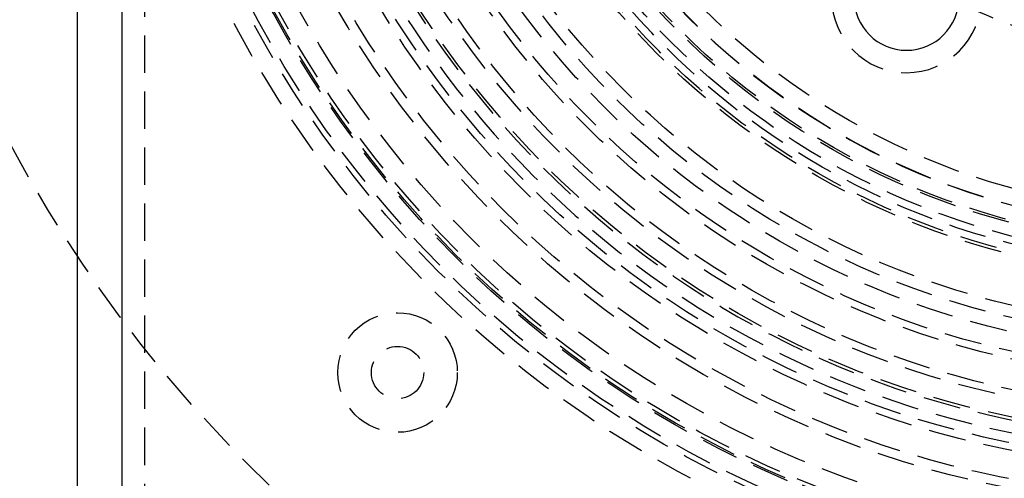
# Model space of a CAD drawing. Extents: x -800 to 252, y -550 to 528.
# Drawn here: x -79 to -13, y -365 to -334 of the extents above; entities that cross this region are included whole.
import ezdxf

# ---------------------------------------------------------------- set-up
doc = ezdxf.new("R2010")
doc.units = 0
doc.header["$LTSCALE"] = 10
doc.linetypes.add('VERDECKT', pattern=[0.375, 0.25, -0.125])
doc.layers.get('0').update_dxf_attribs({"linetype": 'CONTINUOUS'})
doc.layers.add('STEMPEL', color=3, linetype='CONTINUOUS')

# ---------------------------------------------------------------- blocks, each defined once
blk = doc.blocks.new('A$CAEF710C9')
at = {"color": 3, "linetype": 'CONTINUOUS'}
for p, q in [((-75, 75), (-75, -75)), ((-72, -72), (-72, 72))]:
    blk.add_line(p, q, dxfattribs=at)
at = {"color": 1, "linetype": 'VERDECKT'}
blk.add_line((-70.5, -5), (-70.5, -69), dxfattribs=at)
for centre, radius in [((0, 0), 137.5), ((0, 0), 137.21379), ((0, 0), 90), ((0, 0), 73), ((0, 0), 71.86598), ((0, 0), 71.5), ((0, 0), 70.36598), ((0, 0), 70.25164), ((0, 0), 70), ((0, 0), 68.75164), ((0, 0), 66.5), ((0, 0), 66.5), ((0, 0), 65.87795), ((0, 0), 64), ((0, 0), 63.50169), ((0, 0), 61.7986), ((0, 0), 60.5), ((0, 0), 60), ((0, 0), 58), ((0, 0), 58), ((0, 0), 57.5), ((0, 0), 56.23205), ((0, 0), 55.30009), ((0, 0), 54.5), ((0, 0), 51.2), ((0, 0), 51), ((0, 0), 50.5), ((0, 0), 50), ((0, 0), 49.14996), ((0, 0), 49), ((0, 0), 48.01544), ((0, 0), 48), ((0, 0), 46.9), ((-53.56334, -57.56334), 4), ((-53.56334, -57.56334), 1.75)]:
    blk.add_circle(centre, radius, dxfattribs=at)
for centre, radius, start, end in [((0, 0), 62.84471, 28.1513768, 331.8486232), ((0, 0), 62, 186.947957, 263.052043), ((-19.5, -32.5), 5, 180, 0), ((0, 0), 36.5, 243.9784618, 254.0992026)]:
    blk.add_arc(centre, radius, start, end, dxfattribs=at)
at = {"color": 3, "linetype": 'CONTINUOUS'}
blk.add_arc((-19.5, -32.5), 3.5, 180, 0, dxfattribs=at)

msp = doc.modelspace()

# ---------------------------------------------------------------- block references
at = {"layer": 'STEMPEL'}
msp.add_blockref('A$CAEF710C9', (0, -300), dxfattribs=at)

doc.saveas('drawing.dxf')
